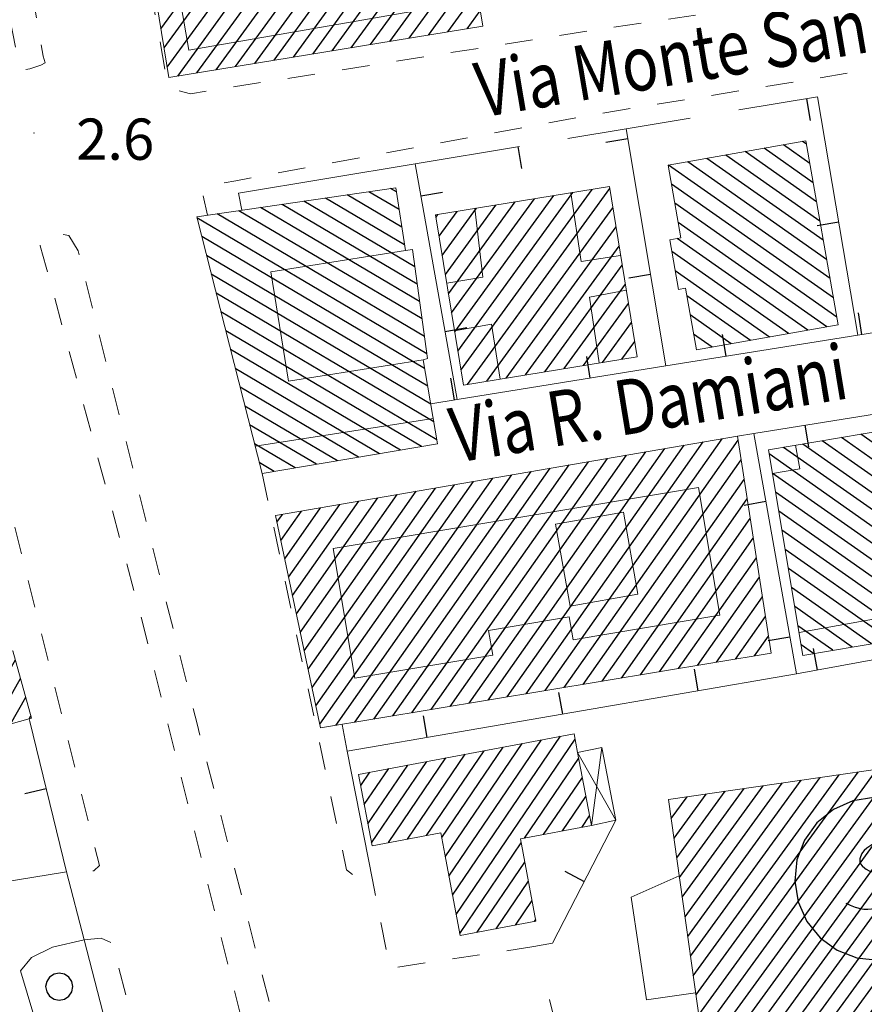
# Model space of a CAD drawing. Extents: x 2428774 to 2430554, y 4754595 to 4755811.
# Drawn here: x 2428899 to 2428960, y 4755265 to 4755337 of the extents above; entities that cross this region are included whole.
import ezdxf

# ---------------------------------------------------------------- set-up
doc = ezdxf.new("R2010")
doc.units = 0
doc.header["$LTSCALE"] = 2
doc.header["$MEASUREMENT"] = 0
doc.linetypes.add('MARCIAP', pattern=[2, 1, -1])
doc.linetypes.add('MUROSIMB', pattern=[5, 2.5, 2.5])
for name, color, linetype in [('030101', 1, 'Continuous'), ('050104', 5, 'Continuous'), ('050109', 5, 'MARCIAP'), ('050126', 5, 'Continuous'), ('050401', 1, 'MARCIAP'), ('060101', 5, 'Continuous'), ('060118', 5, 'Continuous'), ('060303', 5, 'Continuous'), ('060323', 3, 'Continuous'), ('060403', 5, 'Continuous'), ('060801', 1, 'MUROSIMB'), ('080203', 3, 'Continuous'), ('CAMPITURA_060101', 1, 'Continuous'), ('CAMPITURA_060303', 1, 'Continuous'), ('V0115', 7, 'Continuous'), ('V0212', 6, 'Continuous'), ('V0252', 6, 'Continuous')]:
    doc.layers.add(name, color=color, linetype=linetype)
doc.styles.add('Style07', font='Arial', dxfattribs={"height": 0.2})

# ---------------------------------------------------------------- blocks, each defined once
blk = doc.blocks.new('SCUOLA')
for p, q in [((-0.583, 4.424), (-1.125, 4.199)), ((0, 4.5), (-0.583, 4.424)), ((0.583, 4.424), (0, 4.5)), ((1.125, 4.199), (0.583, 4.424)), ((-1.125, 4.199), (-1.591, 3.841)), ((1.591, 3.841), (1.125, 4.199)), ((-1.591, 3.841), (-1.949, 3.375)), ((1.949, 3.375), (1.591, 3.841)), ((-1.949, 3.375), (-2.174, 2.833)), ((0.144, 3.277), (0.081, 3.263)), ((0.24, 3.293), (0.144, 3.277)), ((0.276, 3.298), (0.24, 3.293)), ((0.278, 3.298), (0.276, 3.298)), ((0.34, 3.302), (0.278, 3.298)), ((0.36, 3.301), (0.34, 3.302)), ((0.42, 3.296), (0.36, 3.301)), ((0.48, 3.287), (0.42, 3.296)), ((0.539, 3.276), (0.48, 3.287)), ((0.598, 3.262), (0.539, 3.276)), ((2.174, 2.833), (1.949, 3.375)), ((-0.307, 3.039), (-0.352, 2.992)), ((-0.232, 3.103), (-0.307, 3.039)), ((-0.229, 3.106), (-0.232, 3.103)), ((-0.148, 3.161), (-0.229, 3.106)), ((-0.092, 3.193), (-0.148, 3.161)), ((-0.004, 3.235), (-0.092, 3.193)), ((0.081, 3.263), (-0.004, 3.235)), ((0.634, 3.25), (0.598, 3.262)), ((0.689, 3.227), (0.634, 3.25)), ((0.72, 3.214), (0.689, 3.227)), ((0.774, 3.188), (0.72, 3.214)), ((0.825, 3.161), (0.774, 3.188)), ((0.854, 3.145), (0.825, 3.161)), ((0.902, 3.119), (0.854, 3.145)), ((-2.174, 2.833), (-2.25, 2.25)), ((-0.429, 2.813), (-0.43, 2.714)), ((-0.414, 2.872), (-0.429, 2.813)), ((-0.374, 2.962), (-0.414, 2.872)), ((-0.352, 2.992), (-0.374, 2.962)), ((2.25, 2.25), (2.174, 2.833)), ((-0.43, 2.714), (-0.421, 2.681)), ((-0.421, 2.681), (-0.374, 2.623)), ((-0.374, 2.623), (-0.304, 2.554)), ((-0.304, 2.554), (-0.264, 2.524)), ((-0.264, 2.524), (-0.178, 2.478)), ((-0.178, 2.478), (-0.086, 2.442)), ((-2.25, 2.25), (-2.174, 1.667)), ((-0.086, 2.442), (-0.035, 2.425)), ((-0.035, 2.425), (0.059, 2.4)), ((0.059, 2.4), (0.156, 2.381)), ((0.156, 2.381), (0.24, 2.358)), ((0.24, 2.358), (0.333, 2.326)), ((0.333, 2.326), (0.424, 2.289)), ((0.424, 2.289), (0.512, 2.245)), ((0.512, 2.245), (0.516, 2.243)), ((0.516, 2.243), (0.599, 2.188)), ((0.599, 2.188), (0.619, 2.168)), ((2.174, 1.667), (2.25, 2.25)), ((0.619, 2.168), (0.67, 2.082)), ((0.67, 2.082), (0.689, 2.003)), ((0.689, 2.003), (0.671, 1.907)), ((-2.174, 1.667), (-1.949, 1.125)), ((0.5, 1.672), (0.426, 1.608)), ((0.508, 1.679), (0.5, 1.672)), ((0.577, 1.75), (0.508, 1.679)), ((0.634, 1.829), (0.577, 1.75)), ((0.671, 1.907), (0.634, 1.829)), ((1.949, 1.125), (2.174, 1.667)), ((-0.819, 1.576), (-0.847, 1.589)), ((-0.72, 1.531), (-0.819, 1.576)), ((-0.677, 1.512), (-0.72, 1.531)), ((-0.587, 1.474), (-0.677, 1.512)), ((-0.547, 1.459), (-0.587, 1.474)), ((-0.453, 1.428), (-0.547, 1.459)), ((-0.358, 1.407), (-0.453, 1.428)), ((-0.342, 1.406), (-0.358, 1.407)), ((-0.244, 1.406), (-0.342, 1.406)), ((-0.145, 1.416), (-0.244, 1.406)), ((-0.062, 1.426), (-0.145, 1.416)), ((0.035, 1.442), (-0.062, 1.426)), ((0.13, 1.465), (0.035, 1.442)), ((0.154, 1.472), (0.13, 1.465)), ((0.247, 1.505), (0.154, 1.472)), ((0.335, 1.548), (0.247, 1.505)), ((0.344, 1.553), (0.335, 1.548)), ((0.426, 1.608), (0.344, 1.553)), ((-1.949, 1.125), (-1.591, 0.659)), ((1.591, 0.659), (1.949, 1.125)), ((-1.591, 0.659), (-1.125, 0.302)), ((1.125, 0.302), (1.591, 0.659)), ((-1.125, 0.302), (-0.583, 0.076)), ((0.583, 0.076), (1.125, 0.302)), ((-0.583, 0.076), (0, 0)), ((0, 0), (0.583, 0.076))]:
    blk.add_line(p, q)
blk = doc.blocks.new('CAMP_AFCA8A85')
at = {"layer": 'CAMPITURA_060101', "linetype": 'Continuous'}
for p, q in [((2428918.632, 4755334.254), (2428928.585, 4755347.954)), ((2428920.034, 4755334.483), (2428929.987, 4755348.183)), ((2428913.023, 4755333.339), (2428922.976, 4755347.039)), ((2428914.425, 4755333.568), (2428924.378, 4755347.267)), ((2428915.827, 4755333.797), (2428925.78, 4755347.496)), ((2428917.23, 4755334.026), (2428927.183, 4755347.725)), ((2428921.437, 4755334.712), (2428930.62, 4755347.352)), ((2428909.455, 4755333.533), (2428918.769, 4755346.352)), ((2428910.218, 4755332.881), (2428920.171, 4755346.581)), ((2428911.62, 4755333.11), (2428921.574, 4755346.81)), ((2428908.775, 4755337.7), (2428914.562, 4755345.665)), ((2428909.001, 4755336.311), (2428915.964, 4755345.894)), ((2428909.228, 4755334.922), (2428917.367, 4755346.123)), ((2428922.839, 4755334.941), (2428930.847, 4755345.963)), ((2428908.095, 4755341.868), (2428910.355, 4755344.979)), ((2428908.321, 4755340.479), (2428911.757, 4755345.208)), ((2428908.548, 4755339.09), (2428913.16, 4755345.437)), ((2428907.868, 4755343.257), (2428908.953, 4755344.75)), ((2428924.241, 4755335.17), (2428931.074, 4755344.574)), ((2428925.644, 4755335.399), (2428931.3, 4755343.185)), ((2428927.046, 4755335.628), (2428931.527, 4755341.795)), ((2428928.448, 4755335.856), (2428931.754, 4755340.406)), ((2428929.851, 4755336.085), (2428931.981, 4755339.017)), ((2428931.253, 4755336.314), (2428932.207, 4755337.628))]:
    blk.add_line(p, q, dxfattribs=at)
blk = doc.blocks.new('CAMP_F5E48A9D')
at = {"layer": 'CAMPITURA_060101', "linetype": 'Continuous'}
for p, q in [((2428965.855, 4755303.86), (2428961.268, 4755307.083)), ((2428965.621, 4755305.246), (2428962.671, 4755307.32)), ((2428965.387, 4755306.633), (2428964.073, 4755307.556)), ((2428966.556, 4755299.7), (2428957.06, 4755306.374)), ((2428966.322, 4755301.086), (2428958.463, 4755306.61)), ((2428966.089, 4755302.473), (2428959.865, 4755306.847)), ((2428967.024, 4755296.927), (2428954.255, 4755305.901)), ((2428966.79, 4755298.313), (2428955.658, 4755306.137)), ((2428967.258, 4755295.54), (2428953.202, 4755305.418)), ((2428967.492, 4755294.153), (2428953.436, 4755304.032)), ((2428967.665, 4755292.809), (2428953.67, 4755302.645)), ((2428966.263, 4755292.572), (2428953.904, 4755301.259)), ((2428964.86, 4755292.336), (2428954.138, 4755299.872)), ((2428963.458, 4755292.099), (2428954.371, 4755298.485)), ((2428962.055, 4755291.863), (2428954.605, 4755297.099)), ((2428960.652, 4755291.626), (2428954.839, 4755295.712)), ((2428959.25, 4755291.39), (2428955.073, 4755294.325)), ((2428957.847, 4755291.153), (2428955.307, 4755292.939)), ((2428956.445, 4755290.917), (2428955.541, 4755291.552))]:
    blk.add_line(p, q, dxfattribs=at)
blk = doc.blocks.new('CAMP_12AF4494')
at = {"layer": 'CAMPITURA_060101', "linetype": 'Continuous'}
for p, q in [((2428935.55, 4755287.991), (2428948.413, 4755306.293)), ((2428936.934, 4755288.22), (2428949.804, 4755306.532)), ((2428938.317, 4755288.45), (2428950.948, 4755306.422)), ((2428931.399, 4755287.302), (2428944.242, 4755305.576)), ((2428932.783, 4755287.531), (2428945.633, 4755305.815)), ((2428934.166, 4755287.761), (2428947.023, 4755306.054)), ((2428927.248, 4755286.613), (2428940.071, 4755304.859)), ((2428928.632, 4755286.843), (2428941.462, 4755305.098)), ((2428930.016, 4755287.072), (2428942.852, 4755305.337)), ((2428939.701, 4755288.679), (2428951.17, 4755304.998)), ((2428923.097, 4755285.924), (2428935.901, 4755304.141)), ((2428924.481, 4755286.154), (2428937.291, 4755304.38)), ((2428925.865, 4755286.383), (2428938.681, 4755304.619)), ((2428920.268, 4755287.115), (2428931.73, 4755303.424)), ((2428920.551, 4755285.779), (2428933.12, 4755303.663)), ((2428921.714, 4755285.695), (2428934.51, 4755303.902)), ((2428941.085, 4755288.909), (2428951.392, 4755303.575)), ((2428919.417, 4755291.122), (2428927.559, 4755302.707)), ((2428919.701, 4755289.787), (2428928.949, 4755302.946)), ((2428919.984, 4755288.451), (2428930.339, 4755303.185)), ((2428918.566, 4755295.129), (2428923.388, 4755301.99)), ((2428918.85, 4755293.794), (2428924.778, 4755302.229)), ((2428919.134, 4755292.458), (2428926.169, 4755302.468)), ((2428942.468, 4755289.139), (2428951.615, 4755302.152)), ((2428917.716, 4755299.136), (2428919.217, 4755301.272)), ((2428917.999, 4755297.801), (2428920.607, 4755301.512)), ((2428918.283, 4755296.465), (2428921.998, 4755301.751)), ((2428917.432, 4755300.472), (2428917.827, 4755301.033)), ((2428943.852, 4755289.368), (2428951.837, 4755300.729)), ((2428945.236, 4755289.598), (2428952.059, 4755299.306)), ((2428946.619, 4755289.827), (2428952.281, 4755297.883)), ((2428948.003, 4755290.057), (2428952.503, 4755296.46)), ((2428949.386, 4755290.287), (2428952.725, 4755295.037)), ((2428950.77, 4755290.516), (2428952.947, 4755293.614)), ((2428952.154, 4755290.746), (2428953.17, 4755292.191))]:
    blk.add_line(p, q, dxfattribs=at)
blk = doc.blocks.new('CAMP_F53C968B')
at = {"layer": 'CAMPITURA_060101', "linetype": 'Continuous'}
for p, q in [((2428926.516, 4755321.903), (2428922.548, 4755324.249)), ((2428926.318, 4755323.181), (2428924.124, 4755324.479)), ((2428926.12, 4755324.46), (2428925.7, 4755324.709)), ((2428927.626, 4755317.76), (2428917.821, 4755323.559)), ((2428927.45, 4755319.026), (2428919.397, 4755323.789)), ((2428926.714, 4755320.624), (2428920.973, 4755324.019)), ((2428928.154, 4755313.963), (2428913.094, 4755322.869)), ((2428927.978, 4755315.229), (2428914.67, 4755323.099)), ((2428927.802, 4755316.495), (2428916.245, 4755323.329)), ((2428928.33, 4755312.697), (2428911.619, 4755322.58)), ((2428928.169, 4755311.631), (2428911.967, 4755321.212)), ((2428928.392, 4755310.337), (2428912.315, 4755319.845)), ((2428928.615, 4755309.043), (2428912.664, 4755318.477)), ((2428928.838, 4755307.749), (2428913.012, 4755317.109)), ((2428929.062, 4755306.456), (2428913.36, 4755315.741)), ((2428927.942, 4755305.956), (2428913.709, 4755314.373)), ((2428926.413, 4755305.698), (2428914.057, 4755313.006)), ((2428924.884, 4755305.441), (2428914.405, 4755311.638)), ((2428923.355, 4755305.183), (2428914.754, 4755310.27)), ((2428921.827, 4755304.925), (2428915.102, 4755308.902)), ((2428920.298, 4755304.668), (2428915.45, 4755307.534)), ((2428918.769, 4755304.41), (2428915.799, 4755306.167)), ((2428917.24, 4755304.152), (2428916.147, 4755304.799))]:
    blk.add_line(p, q, dxfattribs=at)
blk = doc.blocks.new('CAMP_547BBA20')
at = {"layer": 'CAMPITURA_060101', "linetype": 'Continuous'}
for p, q in [((2428956.164, 4755326.529), (2428954.242, 4755327.88)), ((2428955.919, 4755327.924), (2428955.633, 4755328.124)), ((2428956.9, 4755322.345), (2428950.069, 4755327.145)), ((2428956.655, 4755323.74), (2428951.46, 4755327.39)), ((2428956.409, 4755325.134), (2428952.851, 4755327.635)), ((2428957.636, 4755318.161), (2428945.897, 4755326.411)), ((2428957.391, 4755319.555), (2428947.288, 4755326.656)), ((2428957.145, 4755320.95), (2428948.679, 4755326.901)), ((2428957.882, 4755316.766), (2428946.113, 4755325.037)), ((2428958.127, 4755315.371), (2428946.358, 4755323.642)), ((2428957.409, 4755314.654), (2428946.604, 4755322.248)), ((2428956.018, 4755314.409), (2428946.524, 4755321.081)), ((2428954.627, 4755314.164), (2428946.14, 4755320.129)), ((2428953.236, 4755313.919), (2428946.385, 4755318.734)), ((2428951.845, 4755313.675), (2428947.225, 4755316.922)), ((2428950.454, 4755313.43), (2428947.47, 4755315.527)), ((2428949.063, 4755313.185), (2428947.715, 4755314.133))]:
    blk.add_line(p, q, dxfattribs=at)
blk = doc.blocks.new('CAMP_A52C7CC4')
at = {"layer": 'CAMPITURA_060101', "linetype": 'Continuous'}
for p, q in [((2428930.355, 4755314.29), (2428937.551, 4755324.194)), ((2428930.581, 4755312.9), (2428938.953, 4755324.423)), ((2428930.807, 4755311.51), (2428940.355, 4755324.651)), ((2428931.293, 4755310.478), (2428941.627, 4755324.701)), ((2428929.675, 4755318.459), (2428933.345, 4755323.509)), ((2428929.902, 4755317.069), (2428934.747, 4755323.737)), ((2428930.128, 4755315.679), (2428936.149, 4755323.966)), ((2428928.996, 4755322.628), (2428929.139, 4755322.824)), ((2428929.223, 4755321.238), (2428930.541, 4755323.052)), ((2428929.449, 4755319.848), (2428931.943, 4755323.281)), ((2428932.695, 4755310.706), (2428941.854, 4755323.312)), ((2428934.097, 4755310.935), (2428942.08, 4755321.922)), ((2428935.499, 4755311.163), (2428942.307, 4755320.532)), ((2428936.901, 4755311.391), (2428942.533, 4755319.142)), ((2428938.303, 4755311.62), (2428942.759, 4755317.753)), ((2428939.705, 4755311.848), (2428942.986, 4755316.363)), ((2428941.107, 4755312.077), (2428943.212, 4755314.973)), ((2428942.509, 4755312.305), (2428943.438, 4755313.584))]:
    blk.add_line(p, q, dxfattribs=at)
blk = doc.blocks.new('CAMP_D7CD7B6F')
at = {"layer": 'CAMPITURA_060303', "linetype": 'Continuous'}
for p, q in [((2428990.739, 4755275.715), (2429002.537, 4755291.954)), ((2428992.128, 4755275.924), (2429003.924, 4755292.16)), ((2428992.962, 4755275.371), (2429005.31, 4755292.367)), ((2428993.168, 4755273.954), (2429006.696, 4755292.574)), ((2428986.574, 4755275.086), (2428998.379, 4755291.333)), ((2428987.963, 4755275.296), (2428999.765, 4755291.54)), ((2428989.351, 4755275.505), (2429001.151, 4755291.747)), ((2428993.374, 4755272.536), (2429007.4, 4755291.841)), ((2428982.842, 4755275.052), (2428994.22, 4755290.713)), ((2428983.798, 4755274.667), (2428995.606, 4755290.92)), ((2428985.186, 4755274.877), (2428996.992, 4755291.126)), ((2428982.029, 4755280.739), (2428988.674, 4755289.886)), ((2428982.232, 4755279.318), (2428990.061, 4755290.092)), ((2428982.435, 4755277.896), (2428991.447, 4755290.299)), ((2428982.638, 4755276.474), (2428992.833, 4755290.506)), ((2428993.58, 4755271.118), (2429007.605, 4755290.422)), ((2428981.42, 4755285.005), (2428984.515, 4755289.265)), ((2428981.623, 4755283.583), (2428985.902, 4755289.472)), ((2428981.826, 4755282.161), (2428987.288, 4755289.679)), ((2428981.014, 4755287.848), (2428981.743, 4755288.852)), ((2428981.217, 4755286.427), (2428983.129, 4755289.059)), ((2428993.786, 4755269.7), (2429007.81, 4755289.003)), ((2428993.992, 4755268.283), (2429008.015, 4755287.584)), ((2428994.198, 4755266.865), (2429008.22, 4755286.165)), ((2428956.081, 4755262.038), (2428972.111, 4755284.101)), ((2428994.404, 4755265.447), (2429008.425, 4755284.745)), ((2428951.88, 4755261.359), (2428967.968, 4755283.502)), ((2428953.28, 4755261.585), (2428969.349, 4755283.702)), ((2428954.681, 4755261.812), (2428970.73, 4755283.902)), ((2428956.475, 4755260.878), (2428973.047, 4755283.688)), ((2428948.292, 4755263.226), (2428962.443, 4755282.703)), ((2428948.491, 4755261.799), (2428963.824, 4755282.903)), ((2428949.079, 4755260.907), (2428965.205, 4755283.103)), ((2428950.479, 4755261.133), (2428966.587, 4755283.303)), ((2428994.61, 4755264.03), (2429008.63, 4755283.326)), ((2428947.694, 4755267.507), (2428958.3, 4755282.104)), ((2428947.893, 4755266.08), (2428959.681, 4755282.304)), ((2428948.092, 4755264.653), (2428961.062, 4755282.504)), ((2428956.702, 4755259.49), (2428973.254, 4755282.272)), ((2428946.896, 4755273.214), (2428952.775, 4755281.305)), ((2428947.096, 4755271.787), (2428954.156, 4755281.505)), ((2428947.295, 4755270.361), (2428955.537, 4755281.705)), ((2428947.494, 4755268.934), (2428956.918, 4755281.905)), ((2428985.605, 4755249.934), (2429008.835, 4755281.907)), ((2428946.099, 4755278.922), (2428947.25, 4755280.507)), ((2428946.298, 4755277.495), (2428948.631, 4755280.706)), ((2428946.498, 4755276.068), (2428950.013, 4755280.906)), ((2428946.697, 4755274.641), (2428951.394, 4755281.106)), ((2428956.929, 4755258.101), (2428973.461, 4755280.856)), ((2429007.294, 4755278.085), (2429009.04, 4755280.488)), ((2428958.176, 4755258.116), (2428973.668, 4755279.44)), ((2429008.672, 4755278.28), (2429009.245, 4755279.069)), ((2428959.513, 4755258.255), (2428973.876, 4755278.023)), ((2428960.85, 4755258.393), (2428974.083, 4755276.607)), ((2428986.995, 4755250.146), (2429006.267, 4755276.671)), ((2428962.186, 4755258.532), (2428974.29, 4755275.191)), ((2428988.385, 4755250.358), (2429006.477, 4755275.259)), ((2428991.166, 4755250.783), (2429008.65, 4755274.847)), ((2428989.776, 4755250.57), (2429007.218, 4755274.578)), ((2428992.556, 4755250.995), (2429009.651, 4755274.524)), ((2428962.498, 4755257.259), (2428974.497, 4755273.775)), ((2428993.947, 4755251.207), (2429009.898, 4755273.162)), ((2428962.709, 4755255.849), (2428974.704, 4755272.358)), ((2428995.337, 4755251.42), (2429010.145, 4755271.801)), ((2428962.921, 4755254.439), (2428974.911, 4755270.942)), ((2429010.631, 4755253.755), (2429022.904, 4755270.648)), ((2428996.727, 4755251.632), (2429010.392, 4755270.439)), ((2429005.069, 4755252.906), (2429017.42, 4755269.905)), ((2429006.46, 4755253.118), (2429018.791, 4755270.091)), ((2429007.85, 4755253.331), (2429020.162, 4755270.277)), ((2429009.24, 4755253.543), (2429021.533, 4755270.463)), ((2429012.021, 4755253.968), (2429023.812, 4755270.196)), ((2428963.132, 4755253.028), (2428975.118, 4755269.526)), ((2428998.118, 4755251.844), (2429010.638, 4755269.077)), ((2428999.508, 4755252.057), (2429011.936, 4755269.162)), ((2429000.898, 4755252.269), (2429013.307, 4755269.348)), ((2429002.289, 4755252.481), (2429014.678, 4755269.534)), ((2429003.679, 4755252.694), (2429016.049, 4755269.719)), ((2429013.411, 4755254.18), (2429024.055, 4755268.829)), ((2428963.343, 4755251.618), (2428975.325, 4755268.11)), ((2429014.802, 4755254.392), (2429024.435, 4755267.651)), ((2429016.192, 4755254.605), (2429025.802, 4755267.832)), ((2428963.555, 4755250.208), (2428975.532, 4755266.693)), ((2429017.582, 4755254.817), (2429026.269, 4755266.773)), ((2428975.565, 4755265.037), (2428975.739, 4755265.277)), ((2429018.973, 4755255.029), (2429026.487, 4755265.371)), ((2428963.766, 4755248.797), (2428975.178, 4755264.505)), ((2429020.363, 4755255.242), (2429026.704, 4755263.969)), ((2428963.977, 4755247.387), (2428975.428, 4755263.146)), ((2428981.73, 4755249.705), (2428991.186, 4755262.719)), ((2428982.824, 4755249.509), (2428992.602, 4755262.967)), ((2428984.215, 4755249.721), (2428994.019, 4755263.216)), ((2428978.88, 4755250.885), (2428986.936, 4755261.973)), ((2428980.207, 4755251.01), (2428988.352, 4755262.222)), ((2428981.534, 4755251.135), (2428989.769, 4755262.47)), ((2429021.753, 4755255.454), (2429026.921, 4755262.567)), ((2428964.189, 4755245.976), (2428975.677, 4755261.788)), ((2428971.878, 4755246.352), (2428982.686, 4755261.227)), ((2428976.226, 4755250.635), (2428984.102, 4755261.476)), ((2428977.553, 4755250.76), (2428985.519, 4755261.724)), ((2428967.696, 4755245.699), (2428978.436, 4755260.481)), ((2428969.09, 4755245.917), (2428979.852, 4755260.73)), ((2428970.484, 4755246.134), (2428981.269, 4755260.979)), ((2429023.144, 4755255.666), (2429027.139, 4755261.165)), ((2428964.908, 4755245.265), (2428975.926, 4755260.43)), ((2428966.302, 4755245.482), (2428977.019, 4755260.233)), ((2429024.534, 4755255.879), (2429027.356, 4755259.763)), ((2429025.924, 4755256.091), (2429027.574, 4755258.361)), ((2429027.315, 4755256.303), (2429027.791, 4755256.959)), ((2428973.272, 4755246.569), (2428976.049, 4755250.391)), ((2428974.666, 4755246.786), (2428976.403, 4755249.177)), ((2428976.06, 4755247.004), (2428977.644, 4755249.184)), ((2428976.991, 4755246.584), (2428978.291, 4755248.374)), ((2428978.404, 4755246.828), (2428978.577, 4755247.065))]:
    blk.add_line(p, q, dxfattribs=at)
blk = doc.blocks.new('CAMP_39A5603A')
at = {"layer": 'CAMPITURA_060101', "linetype": 'Continuous'}
for p, q in [((2428930.196, 4755273.358), (2428938.041, 4755284.902)), ((2428929.408, 4755277.537), (2428933.882, 4755284.119)), ((2428929.671, 4755276.144), (2428935.268, 4755284.38)), ((2428929.933, 4755274.751), (2428936.655, 4755284.641)), ((2428930.458, 4755271.965), (2428939.11, 4755284.696)), ((2428926.922, 4755277.436), (2428931.108, 4755283.596)), ((2428928.308, 4755277.697), (2428932.495, 4755283.858)), ((2428924.047, 4755278.543), (2428926.949, 4755282.813)), ((2428924.309, 4755277.15), (2428928.335, 4755283.074)), ((2428925.535, 4755277.175), (2428929.722, 4755283.335)), ((2428935.429, 4755277.5), (2428939.373, 4755283.303)), ((2428923.522, 4755281.329), (2428924.176, 4755282.29)), ((2428923.784, 4755279.936), (2428925.562, 4755282.552)), ((2428936.816, 4755277.761), (2428939.635, 4755281.91)), ((2428938.202, 4755278.022), (2428939.898, 4755280.517)), ((2428939.589, 4755278.284), (2428940.16, 4755279.124)), ((2428930.72, 4755270.572), (2428935.191, 4755277.15)), ((2428931.989, 4755270.659), (2428935.453, 4755275.757)), ((2428933.375, 4755270.92), (2428935.716, 4755274.364)), ((2428934.762, 4755271.181), (2428935.978, 4755272.971)), ((2428936.148, 4755271.442), (2428936.24, 4755271.578))]:
    blk.add_line(p, q, dxfattribs=at)
blk = doc.blocks.new('CERCHIO')
for p, q in [((-0.189, 0.457), (-0.35, 0.35)), ((0, 0.495), (-0.189, 0.457)), ((0.189, 0.457), (0, 0.495)), ((0.35, 0.35), (0.189, 0.457)), ((-0.457, 0.189), (-0.495, 0)), ((-0.495, 0), (-0.457, -0.189)), ((-0.35, 0.35), (-0.457, 0.189)), ((0.457, 0.189), (0.35, 0.35)), ((0.495, 0), (0.457, 0.189)), ((0.457, -0.189), (0.495, 0)), ((-0.457, -0.189), (-0.35, -0.35)), ((-0.35, -0.35), (-0.189, -0.457)), ((0.189, -0.457), (0.35, -0.35)), ((0.35, -0.35), (0.457, -0.189)), ((-0.189, -0.457), (0, -0.495)), ((0, -0.495), (0.189, -0.457))]:
    blk.add_line(p, q)
blk = doc.blocks.new('B_MURI')
blk.add_line((-0.8, 0), (0, 0))
blk = doc.blocks.new('CAMP_F4423CC1')
at = {"layer": 'CAMPITURA_060101', "linetype": 'Continuous'}
for p, q in [((2428885.873, 4755282.58), (2428894.088, 4755296.983)), ((2428887.126, 4755282.759), (2428895.337, 4755297.154)), ((2428885.496, 4755283.938), (2428892.721, 4755296.603)), ((2428884.743, 4755286.654), (2428889.985, 4755295.845)), ((2428885.119, 4755285.296), (2428891.353, 4755296.224)), ((2428888.494, 4755283.138), (2428895.714, 4755295.796)), ((2428883.989, 4755289.37), (2428887.25, 4755295.086)), ((2428884.366, 4755288.012), (2428888.618, 4755295.465)), ((2428883.236, 4755292.086), (2428884.515, 4755294.327)), ((2428883.613, 4755290.728), (2428885.883, 4755294.707)), ((2428889.861, 4755283.518), (2428896.09, 4755294.438)), ((2428882.86, 4755293.444), (2428883.147, 4755293.948)), ((2428891.229, 4755283.897), (2428896.467, 4755293.08)), ((2428892.597, 4755284.276), (2428896.844, 4755291.722)), ((2428893.964, 4755284.656), (2428897.528, 4755290.903)), ((2428895.332, 4755285.035), (2428898.423, 4755290.455)), ((2428896.699, 4755285.414), (2428898.8, 4755289.097)), ((2428898.067, 4755285.793), (2428899.177, 4755287.739)), ((2428899.435, 4755286.173), (2428899.553, 4755286.381))]:
    blk.add_line(p, q, dxfattribs=at)

msp = doc.modelspace()

# ---------------------------------------------------------------- linework, layer by layer
at = {"layer": '050104', "linetype": 'Continuous', "lineweight": 0, "flags": 128}
for points in [[(2428927.475, 4755326.508), (2428914.63, 4755324.374)], [(2428914.63, 4755324.374), (2428914.873, 4755323.129)], [(2428899.472, 4755285.977), (2428899.425, 4755286.17)], [(2428922.548, 4755283.819), (2428924.373, 4755274.472)], [(2428903.424, 4755270.108), (2428902.148, 4755275.052)]]:
    msp.add_lwpolyline(points, dxfattribs=at)
at = {"layer": '050109', "linetype": 'MARCIAP', "lineweight": 0, "flags": 128}
for points in [[(2428900.441, 4755334.337), (2428900.584, 4755333.848), (2428900.283, 4755333.664), (2428899.473, 4755333.407), (2428898.964, 4755333.334), (2428898.635, 4755333.853), (2428889.239, 4755383.57), (2428889.115, 4755384.6), (2428889.344, 4755385.028), (2428889.969, 4755385.313), (2428890.269, 4755385.496), (2428890.641, 4755385.435), (2428891.013, 4755385.374), (2428891.504, 4755384.905), (2428892.072, 4755383.57), (2428900.441, 4755334.337)], [(2428918.801, 4755258.165), (2428918.99, 4755257.515), (2428919.133, 4755257.028), (2428918.695, 4755256.71), (2428918.234, 4755256.473), (2428917.588, 4755256.265), (2428917.055, 4755256.271), (2428916.822, 4755256.463), (2428907.586, 4755293.498), (2428900.666, 4755319.001), (2428900.214, 4755320.547), (2428900.305, 4755320.843), (2428900.743, 4755321.16), (2428901.229, 4755321.314), (2428901.738, 4755321.387), (2428902.296, 4755321.297), (2428902.976, 4755320.18), (2428911.63, 4755285.798), (2428918.801, 4755258.165)]]:
    msp.add_lwpolyline(points, dxfattribs=at)
at = {"layer": '050126', "linetype": 'Continuous', "lineweight": 0, "flags": 128}
for points in [[(2428947.867, 4755266.268), (2428944.301, 4755265.757), (2428943.185, 4755273.207), (2428946.68, 4755274.759)], [(2428903.424, 4755270.108), (2428901.13, 4755269.589), (2428899.582, 4755268.826), (2428898.801, 4755267.864), (2428907.525, 4755238.654), (2428908.458, 4755237.888), (2428911.538, 4755238.659)]]:
    msp.add_lwpolyline(points, dxfattribs=at)
at = {"layer": '050401', "linetype": 'MARCIAP', "lineweight": 0, "flags": 128}
for points in [[(2429057.777, 4755414.219), (2429061.146, 4755414.641), (2429061.655, 4755414.704), (2429062.226, 4755414.532), (2429062.55, 4755414.016), (2429062.748, 4755412.929), (2429068.223, 4755382.995), (2429072.6, 4755359.672), (2429072.64, 4755359.458), (2429072.26, 4755358.367), (2429071.83, 4755358.053), (2429070.739, 4755357.617), (2429069.78, 4755357.459), (2429038.125, 4755352.246), (2429002.453, 4755346.236), (2428966.513, 4755340.071), (2428940.838, 4755336.278), (2428913.158, 4755331.918), (2428911.161, 4755331.603), (2428910.209, 4755331.835), (2428909.976, 4755332.028), (2428909.39, 4755332.82), (2428906.491, 4755349.137), (2428909.639, 4755349.942)], [(2429095.44, 4755266.175), (2429089.553, 4755290.958), (2429084.635, 4755311.614), (2429084.565, 4755311.856), (2429084.2, 4755311.915), (2429083.093, 4755311.607), (2429074.372, 4755344.868), (2429073.302, 4755348.632), (2429072.871, 4755349.69), (2429072.698, 4755350.115), (2429072.17, 4755350.74), (2429071.552, 4755351.072), (2429070.927, 4755351.047), (2429069.164, 4755350.978), (2429027.864, 4755344.295), (2429003.94, 4755340.514), (2428969.454, 4755334.8), (2428940.709, 4755330.13), (2428914.454, 4755325.279), (2428912.395, 4755324.899), (2428912.166, 4755324.47), (2428912.076, 4755324.175), (2428912.376, 4755322.765)], [(2428840.58, 4755312.512), (2428840.955, 4755313.091), (2428841.396, 4755313.409), (2428891.169, 4755321.968), (2428892.138, 4755322.135), (2428892.499, 4755322.126), (2428892.942, 4755321.821), (2428904.536, 4755275.522), (2428904.121, 4755275.122), (2428902.148, 4755275.052)], [(2428916.365, 4755304.005), (2428922.493, 4755275.193), (2428923.176, 4755274.652), (2428924.373, 4755274.472)], [(2428936.117, 4755269.617), (2428925.628, 4755268.044), (2428924.373, 4755274.472)], [(2428903.424, 4755270.108), (2428904.66, 4755270.226), (2428905.474, 4755269.864), (2428913.417, 4755239.71), (2428913.302, 4755239.495), (2428911.538, 4755238.659)]]:
    msp.add_lwpolyline(points, dxfattribs=at)
at = {"layer": '060101', "linetype": 'Continuous', "lineweight": 0, "flags": 128}
for points in [[(2428930.472, 4755348.262), (2428920.888, 4755346.698), (2428907.659, 4755344.539), (2428909.578, 4755332.777), (2428932.391, 4755336.5), (2428930.939, 4755345.396)], [(2428955.876, 4755328.167), (2428958.228, 4755314.798), (2428947.918, 4755312.984), (2428947.128, 4755317.471), (2428946.623, 4755317.382), (2428945.989, 4755320.987), (2428946.8, 4755321.13), (2428945.872, 4755326.407)], [(2428911.6, 4755322.651), (2428916.35, 4755304.002), (2428929.114, 4755306.153), (2428928.06, 4755312.262), (2428928.377, 4755312.363), (2428927.275, 4755320.289), (2428926.777, 4755320.217), (2428926.073, 4755324.763)], [(2428928.969, 4755322.796), (2428930.984, 4755310.427), (2428943.617, 4755312.485), (2428941.602, 4755324.854)], [(2428965.199, 4755307.746), (2428967.717, 4755292.818), (2428955.67, 4755290.786), (2428953.152, 4755305.715)], [(2428917.331, 4755300.948), (2428950.901, 4755306.721), (2428953.364, 4755290.947), (2428920.608, 4755285.511)], [(2428895.292, 4755297.317), (2428882.75, 4755293.838), (2428885.916, 4755282.423), (2428899.598, 4755286.218), (2428898.244, 4755291.102), (2428897.104, 4755290.786)], [(2428923.369, 4755282.139), (2428939.036, 4755285.09), (2428939.292, 4755283.733), (2428940.293, 4755278.416), (2428935.135, 4755277.445), (2428936.262, 4755271.464), (2428930.748, 4755270.425), (2428929.636, 4755276.331), (2428929.342, 4755277.892), (2428924.347, 4755276.951)]]:
    msp.add_lwpolyline(points, close=True, dxfattribs=at)
at = {"layer": '060118', "linetype": 'Continuous', "lineweight": 0, "flags": 128}
for points in [[(2428911.028, 4755334.765), (2428930.321, 4755338.099), (2428928.889, 4755346.383), (2428909.596, 4755343.048), (2428911.028, 4755334.765)], [(2428938.807, 4755324.399), (2428939.549, 4755319.417), (2428942.417, 4755319.852)], [(2428929.779, 4755317.821), (2428932.397, 4755318.259), (2428931.821, 4755323.261)], [(2428926.777, 4755320.217), (2428916.983, 4755318.656), (2428918.267, 4755310.7), (2428928.06, 4755312.262)], [(2428942.83, 4755317.316), (2428940.151, 4755316.809), (2428940.85, 4755312.035)], [(2428933.664, 4755310.864), (2428933.04, 4755314.856), (2428930.34, 4755314.38)], [(2428915.845, 4755305.985), (2428928.796, 4755307.997)], [(2428953.443, 4755303.99), (2428955.429, 4755304.337), (2428955.13, 4755306.048)], [(2428948.071, 4755302.991), (2428921.515, 4755298.54), (2428923.093, 4755289.121), (2428933.115, 4755290.801), (2428932.814, 4755292.601), (2428938.677, 4755293.583), (2428938.955, 4755291.925), (2428949.626, 4755293.713), (2428948.071, 4755302.991)], [(2428937.69, 4755300.312), (2428938.738, 4755294.354), (2428943.662, 4755295.221), (2428942.614, 4755301.179), (2428937.69, 4755300.312)], [(2428967.416, 4755294.602), (2428955.392, 4755292.435)]]:
    msp.add_lwpolyline(points, dxfattribs=at)
at = {"layer": '060303', "linetype": 'Continuous', "lineweight": 0, "flags": 128}
msp.add_lwpolyline([(2428975.771, 4755265.064), (2428972.969, 4755284.225), (2428945.905, 4755280.312), (2428948.626, 4755260.833)], dxfattribs=at)
at = {"layer": '060403', "linetype": 'Continuous', "lineweight": 0, "flags": 128}
msp.add_lwpolyline([(2428939.292, 4755283.733), (2428941.045, 4755284.09), (2428942.068, 4755278.8), (2428940.293, 4755278.416)], dxfattribs=at)
at = {"layer": '060801', "linetype": 'MUROSIMB', "lineweight": 0, "flags": 128}
for points in [[(2429006.428, 4755339.626), (2429010.158, 4755340.246), (2429012.627, 4755322.572), (2428988.189, 4755318.646), (2428973.562, 4755316.296), (2428959.658, 4755314.063), (2428945.705, 4755311.821), (2428930.53, 4755309.383), (2428928.61, 4755309.075)], [(2428951.018, 4755330.42), (2428956.733, 4755331.369), (2428959.658, 4755314.063)], [(2428942.808, 4755329.056), (2428947.476, 4755329.831)], [(2428938.585, 4755328.354), (2428942.808, 4755329.056), (2428945.705, 4755311.821)], [(2428930.53, 4755309.383), (2428927.475, 4755326.508), (2428935.06, 4755327.768)], [(2428991.202, 4755313.169), (2428994.211, 4755296.584), (2428982.75, 4755294.487), (2428969.084, 4755291.986), (2428955.191, 4755289.444)], [(2428950.901, 4755306.721), (2428952.101, 4755306.913), (2428966.144, 4755309.16), (2428974.919, 4755310.564)], [(2428952.101, 4755306.913), (2428955.191, 4755289.444), (2428922.548, 4755283.819), (2428922.167, 4755285.77)], [(2428899.472, 4755285.977), (2428902.148, 4755275.052), (2428884.908, 4755272.244), (2428880.52, 4755271.529), (2428881.649, 4755266.46), (2428885.92, 4755267.027), (2428894.591, 4755230.755), (2428912.968, 4755233.118), (2428915.338, 4755223.932)], [(2428942.068, 4755278.8), (2428937.455, 4755269.869), (2428936.117, 4755269.617)], [(2428903.424, 4755270.108), (2428911.538, 4755238.659)], [(2428941.09, 4755250.235), (2428937.247, 4755265.768)]]:
    msp.add_lwpolyline(points, dxfattribs=at)
at = {"layer": '080203', "linetype": 'Continuous', "lineweight": 0}
msp.add_point((2428899.768, 4755328.744), dxfattribs=at)
at = {"layer": 'V0115', "linetype": 'Continuous', "lineweight": 0, "flags": 128}
for points in [[(2428940.293, 4755278.416), (2428941.045, 4755284.09)], [(2428939.292, 4755283.733), (2428942.068, 4755278.8)]]:
    msp.add_lwpolyline(points, dxfattribs=at)

# ---------------------------------------------------------------- block references
at = {"layer": '030101', "lineweight": 0, "xscale": 2, "yscale": 2, "zscale": 2}
msp.add_blockref('CERCHIO', (2428901.611, 4755266.711), dxfattribs=at)
at = {"layer": '060323', "lineweight": 0, "xscale": 2.624933522811865, "yscale": 2.624933522811865, "zscale": 2.624933522811865, "rotation": 1.528107309068175}
msp.add_blockref('SCUOLA', (2428961.131, 4755268.641), dxfattribs=at)
at = {"layer": '060801', "lineweight": 0}
for p, xscale, yscale, zscale, rotation in [((2428955.95, 4755331.239), 2.000000000546233, 2.000000000546234, 2.000000000546234, 99.4337074881404), ((2428934.977, 4755327.755), 2.00000000024387, 2.00000000024387, 2.00000000024387, 99.43390114043919), ((2428942.927, 4755328.347), 1.999999999743816, 1.999999999743816, 1.999999999743816, 9.542145067321979), ((2428927.896, 4755324.15), 1.999999999756248, 1.999999999756249, 1.999999999756249, 190.1134385912789), ((2428958.267, 4755322.292), 2.000000000196206, 2.000000000196206, 2.000000000196206, 9.592191336222504), ((2428944.585, 4755318.486), 1.999999999743816, 1.999999999743816, 1.999999999743816, 9.542145067321979), ((2428959.931, 4755314.106), 2.000000000060797, 2.000000000060797, 2.000000000060797, 279.1260015080236), ((2428929.652, 4755314.306), 1.999999999756248, 1.999999999756249, 1.999999999756249, 190.1134385912789), ((2428950.058, 4755312.52), 1.999999999887606, 1.999999999887606, 1.999999999887606, 279.1260374757418), ((2428940.184, 4755310.934), 1.999999999295252, 1.999999999295253, 1.999999999295253, 279.1258782350194), ((2428930.311, 4755309.348), 2.000000000908076, 2.000000000908076, 2.000000000908076, 279.125656805551), ((2428955.839, 4755307.511), 1.999999999330349, 1.999999999330349, 1.999999999330349, 99.08997458173307), ((2428952.972, 4755301.989), 2.000000000481631, 2.000000000481631, 2.000000000481631, 10.0316477760734), ((2428954.714, 4755292.142), 2.000000000481631, 2.000000000481631, 2.000000000481631, 10.0316477760734), ((2428956.69, 4755289.719), 1.999999999820588, 1.999999999820588, 1.999999999820588, 280.3686341681465), ((2428948.036, 4755288.211), 2.000000000218495, 2.000000000218495, 2.000000000218495, 279.7775989556733), ((2428938.181, 4755286.513), 2.000000000218495, 2.000000000218495, 2.000000000218495, 279.7775989556733), ((2428928.326, 4755284.815), 2.000000000218495, 2.000000000218495, 2.000000000218495, 279.7775989556733), ((2428900.661, 4755281.121), 1.999999999672642, 1.999999999672642, 1.999999999672642, 13.76580343373343), ((2428939.773, 4755274.358), 1.999999999730243, 1.999999999730243, 1.999999999730243, 332.6837130799979)]:
    msp.add_blockref('B_MURI', p, dxfattribs=dict(at, xscale=xscale, yscale=yscale, zscale=zscale, rotation=rotation))
at = {"layer": 'CAMPITURA_060101', "lineweight": 0}
for name in ['CAMP_AFCA8A85', 'CAMP_547BBA20', 'CAMP_F53C968B', 'CAMP_A52C7CC4', 'CAMP_F5E48A9D', 'CAMP_12AF4494', 'CAMP_F4423CC1', 'CAMP_39A5603A']:
    msp.add_blockref(name, (0, 0), dxfattribs=at)
at = {"layer": 'CAMPITURA_060303', "lineweight": 0}
msp.add_blockref('CAMP_D7CD7B6F', (0, 0), dxfattribs=at)

# ---------------------------------------------------------------- texts
at = {"layer": 'V0212', "linetype": 'Continuous', "lineweight": 0, "style": 'Style07', "width": 0.8}
for s, rotation, p in [('Via Monte San Michele', 9.59525, (2428932.252, 4755329.85)), ('Via R. Damiani', 9.33397, (2428930.39, 4755304.76))]:
    msp.add_text(s, height=4, rotation=rotation, dxfattribs=at).set_placement(p)
at = {"layer": 'V0252', "linetype": 'Continuous', "style": 'Style07'}
msp.add_text('2.6', height=3, dxfattribs=at).set_placement((2428902.835, 4755326.795))

doc.saveas('drawing.dxf')
